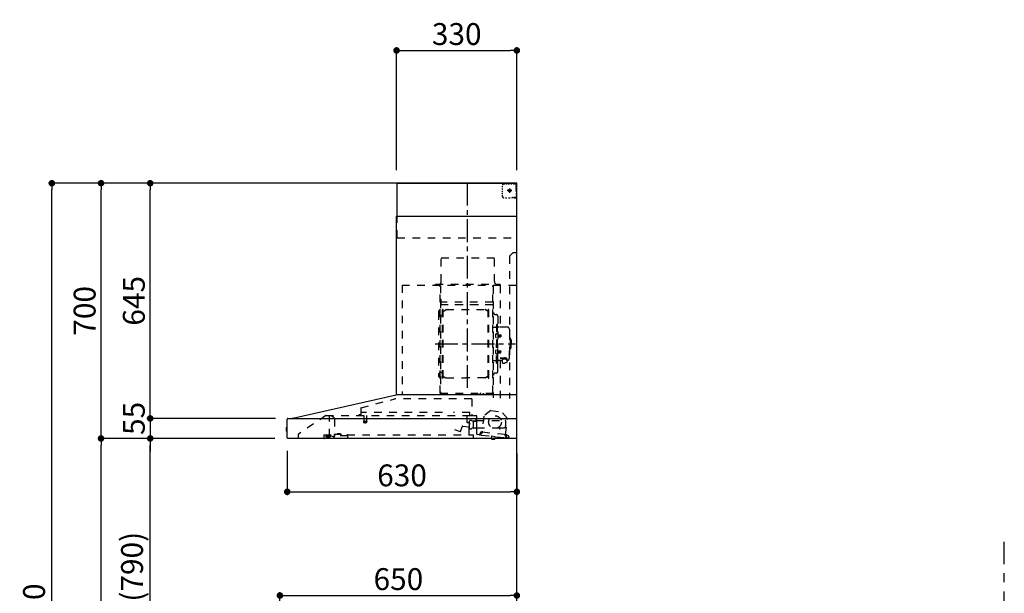
# Model space of a CAD drawing. Extents: x 28111 to 54233, y -10810 to -2410.
# Drawn here: x 34329 to 37030, y -7710 to -6136 of the extents above; entities that cross this region are included whole.
import ezdxf

# ---------------------------------------------------------------- set-up
doc = ezdxf.new("R2010")
doc.units = 0
doc.header["$LTSCALE"] = 50
doc.header["$MEASUREMENT"] = 0
doc.linetypes.add('CENTER', pattern=[2, 1.25, -0.25, 0.25, -0.25])
doc.linetypes.add('STYLE_03', pattern=[0.416641, 0.208282, -0.208359])
doc.layers.get('0').update_dxf_attribs({"linetype": 'CONTINUOUS'})
for name, color, linetype in [('111-壁仕上', 3, 'CONTINUOUS'), ('150-機器', 8, 'CONTINUOUS'), ('166-寸法B', 11, 'CONTINUOUS')]:
    doc.layers.add(name, color=color, linetype=linetype)
doc.styles.add('KH001', font='txt')
doc.dimstyles.new('KH1xx030', dxfattribs={"dimscale": 30, "dimtxt": 2, "dimasz": 0.6, "dimexe": 0.3, "dimexo": 1.2, "dimgap": 0.5, "dimtad": 3, "dimdec": 1, "dimdsep": 46, "dimlunit": 6, "dimtxsty": 'KH001', "dimblk": 'DOT', "dimcen": 1, "dimdle": 1, "dimclrd": 256, "dimclre": 256, "dimclrt": 256, "dimadec": 0, "dimazin": 0, "dimtfac": 1, "dimtdec": 1, "dimtix": 1, "dimtmove": 2, "dimatfit": 3, "dimldrblk": 'CLOSEDBLANK', "dimfxl": 1, "dimtolj": 1, "dimtzin": 0, "dimlwd": -1, "dimlwe": -1, "dimarcsym": 0})

# ---------------------------------------------------------------- blocks, each defined once
blk = doc.blocks.new('_Dot')
at = {"color": 0, "linetype": 'ByBlock', "lineweight": -2}
blk.add_line((-0.5, 0), (-1, 0), dxfattribs=at)
at = {"color": 0, "linetype": 'ByBlock', "const_width": 0.5}
blk.add_lwpolyline([(-0.25, 0, 1), (0.25, 0, 1)], format="xyb", close=True, dxfattribs=at)
blk = doc.blocks.new('*D233')
at = {"layer": '166-寸法B', "transparency": 16777216}
for p, q in [((35063, -7319.2), (35063, -7440.2)), ((35693, -7325.9), (35693, -7440.2)), ((35081, -7431.2), (35675, -7431.2))]:
    blk.add_line(p, q, dxfattribs=at)
at = {"layer": '166-寸法B', "transparency": 16777216, "xscale": 18, "yscale": 18, "zscale": 18, "rotation": 180}
blk.add_blockref('_Dot', (35063, -7431.2), dxfattribs=at)
at = {"layer": '166-寸法B', "transparency": 16777216, "xscale": 18, "yscale": 18, "zscale": 18}
blk.add_blockref('_Dot', (35693, -7431.2), dxfattribs=at)
at = {"layer": '166-寸法B', "transparency": 16777216, "insert": (35378, -7386.2), "char_height": 60, "attachment_point": 5, "style": 'KH001'}
blk.add_mtext('\\A1;630', dxfattribs=at)
blk = doc.blocks.new('_ClosedBlank')
at = {"color": 0, "linetype": 'ByBlock', "lineweight": -2}
for p, q in [((-1, 0.17), (0, 0)), ((-1, 0.17), (-1, -0.17)), ((0, 0), (-1, -0.17))]:
    blk.add_line(p, q, dxfattribs=at)
blk = doc.blocks.new('*D236')
at = {"layer": '166-寸法B', "transparency": 16777216}
for p, q in [((35043, -8088.9), (35043, -7706.7)), ((35061, -7715.7), (35675, -7715.7)), ((35693, -8088.9), (35693, -7706.7))]:
    blk.add_line(p, q, dxfattribs=at)
at = {"layer": '166-寸法B', "transparency": 16777216, "xscale": 18, "yscale": 18, "zscale": 18, "rotation": 180}
blk.add_blockref('_Dot', (35043, -7715.7), dxfattribs=at)
at = {"layer": '166-寸法B', "transparency": 16777216, "xscale": 18, "yscale": 18, "zscale": 18}
blk.add_blockref('_Dot', (35693, -7715.7), dxfattribs=at)
at = {"layer": '166-寸法B', "transparency": 16777216, "insert": (35368, -7670.7), "char_height": 60, "attachment_point": 5, "style": 'KH001'}
blk.add_mtext('\\A1;650', dxfattribs=at)
blk = doc.blocks.new('*D237')
at = {"layer": '166-寸法B', "transparency": 16777216}
for p, q in [((35363, -6548.9), (35363, -6211.8)), ((35693, -6548.9), (35693, -6211.8)), ((35381, -6220.8), (35675, -6220.8))]:
    blk.add_line(p, q, dxfattribs=at)
at = {"layer": '166-寸法B', "transparency": 16777216, "xscale": 18, "yscale": 18, "zscale": 18, "rotation": 180}
blk.add_blockref('_Dot', (35363, -6220.8), dxfattribs=at)
at = {"layer": '166-寸法B', "transparency": 16777216, "xscale": 18, "yscale": 18, "zscale": 18}
blk.add_blockref('_Dot', (35693, -6220.8), dxfattribs=at)
at = {"layer": '166-寸法B', "transparency": 16777216, "insert": (35528, -6175.8), "char_height": 60, "attachment_point": 5, "style": 'KH001'}
blk.add_mtext('\\A1;330', dxfattribs=at)
blk = doc.blocks.new('*D239')
at = {"layer": '166-寸法B', "transparency": 16777216}
for p, q in [((35028.7, -7284.9), (34678.2, -7284.9)), ((34687.2, -8106.9), (34687.2, -7302.9)), ((35007, -8124.9), (34678.2, -8124.9))]:
    blk.add_line(p, q, dxfattribs=at)
at = {"layer": '166-寸法B', "transparency": 16777216, "xscale": 18, "yscale": 18, "zscale": 18}
for p, rotation in [((34687.2, -7284.9), 90), ((34687.2, -8124.9), 270)]:
    blk.add_blockref('_Dot', p, dxfattribs=dict(at, rotation=rotation))
at = {"layer": '166-寸法B', "transparency": 16777216, "insert": (34637.2, -7704.9), "char_height": 60, "attachment_point": 5, "rotation": 90, "style": 'KH001'}
blk.add_mtext('\\A1;840(790)', dxfattribs=at)
blk = doc.blocks.new('*D240')
at = {"layer": '166-寸法B', "transparency": 16777216}
for p, q in [((34991.5, -6584.9), (34543.2, -6584.9)), ((34552.2, -7266.9), (34552.2, -6602.9)), ((35028.7, -7284.9), (34543.2, -7284.9))]:
    blk.add_line(p, q, dxfattribs=at)
at = {"layer": '166-寸法B', "transparency": 16777216, "xscale": 18, "yscale": 18, "zscale": 18}
for p, rotation in [((34552.2, -6584.9), 90), ((34552.2, -7284.9), 270)]:
    blk.add_blockref('_Dot', p, dxfattribs=dict(at, rotation=rotation))
at = {"layer": '166-寸法B', "transparency": 16777216, "insert": (34507.2, -6934.9), "char_height": 60, "attachment_point": 5, "rotation": 90, "style": 'KH001'}
blk.add_mtext('\\A1;700', dxfattribs=at)
blk = doc.blocks.new('*D241')
at = {"layer": '166-寸法B', "transparency": 16777216}
for p, q in [((34991.5, -6584.9), (34408.2, -6584.9)), ((34417.2, -8966.9), (34417.2, -6602.9)), ((35007.5, -8984.9), (34408.2, -8984.9))]:
    blk.add_line(p, q, dxfattribs=at)
at = {"layer": '166-寸法B', "transparency": 16777216, "xscale": 18, "yscale": 18, "zscale": 18}
for p, rotation in [((34417.2, -6584.9), 90), ((34417.2, -8984.9), 270)]:
    blk.add_blockref('_Dot', p, dxfattribs=dict(at, rotation=rotation))
at = {"layer": '166-寸法B', "transparency": 16777216, "insert": (34368.4, -7784.9), "char_height": 60, "attachment_point": 5, "rotation": 90, "style": 'KH001'}
blk.add_mtext('\\A1;2,400', dxfattribs=at)
blk = doc.blocks.new('*D242')
at = {"layer": '166-寸法B', "transparency": 16777216}
for p, q in [((35028.7, -7284.9), (34543.2, -7284.9)), ((34552.2, -8966.9), (34552.2, -7302.9)), ((35007.5, -8984.9), (34543.2, -8984.9))]:
    blk.add_line(p, q, dxfattribs=at)
at = {"layer": '166-寸法B', "transparency": 16777216, "xscale": 18, "yscale": 18, "zscale": 18}
for p, rotation in [((34552.2, -7284.9), 90), ((34552.2, -8984.9), 270)]:
    blk.add_blockref('_Dot', p, dxfattribs=dict(at, rotation=rotation))
at = {"layer": '166-寸法B', "transparency": 16777216, "insert": (34503.4, -8134.9), "char_height": 60, "attachment_point": 5, "rotation": 90, "style": 'KH001'}
blk.add_mtext('\\A1;1,700', dxfattribs=at)
blk = doc.blocks.new('*D243')
at = {"layer": '166-寸法B', "transparency": 16777216}
for p, q in [((34991.5, -6584.9), (34678.2, -6584.9)), ((34687.2, -7211.9), (34687.2, -6602.9)), ((35028.8, -7229.9), (34678.2, -7229.9))]:
    blk.add_line(p, q, dxfattribs=at)
at = {"layer": '166-寸法B', "transparency": 16777216, "xscale": 18, "yscale": 18, "zscale": 18}
for p, rotation in [((34687.2, -6584.9), 90), ((34687.2, -7229.9), 270)]:
    blk.add_blockref('_Dot', p, dxfattribs=dict(at, rotation=rotation))
at = {"layer": '166-寸法B', "transparency": 16777216, "insert": (34642.2, -6907.4), "char_height": 60, "attachment_point": 5, "rotation": 90, "style": 'KH001'}
blk.add_mtext('\\A1;645', dxfattribs=at)
blk = doc.blocks.new('*D244')
at = {"layer": '166-寸法B', "transparency": 16777216}
for p, q in [((34687.2, -7211.9), (34687.2, -7193.9)), ((35030.8, -7229.9), (34678.2, -7229.9)), ((34687.2, -7229.9), (34687.2, -7284.9)), ((35028.7, -7284.9), (34678.2, -7284.9)), ((34687.2, -7302.9), (34687.2, -7320.9))]:
    blk.add_line(p, q, dxfattribs=at)
at = {"layer": '166-寸法B', "transparency": 16777216, "xscale": 18, "yscale": 18, "zscale": 18}
for p, rotation in [((34687.2, -7229.9), 270), ((34687.2, -7284.9), 90)]:
    blk.add_blockref('_Dot', p, dxfattribs=dict(at, rotation=rotation))
at = {"layer": '166-寸法B', "transparency": 16777216, "insert": (34642.2, -7229.9), "char_height": 60, "attachment_point": 5, "rotation": 90, "style": 'KH001'}
blk.add_mtext('\\A1;55', dxfattribs=at)

msp = doc.modelspace()

# ---------------------------------------------------------------- linework, layer by layer
at = {"layer": '111-壁仕上', "color": 253, "linetype": 'CENTER', "ltscale": 2}
msp.add_line((37030.28, -9829.25), (37030.28, -7568.31), dxfattribs=at)
at = {"layer": '111-壁仕上', "ltscale": 2}
msp.add_lwpolyline([(34817.48, -8984.89), (35693.01, -8984.89), (35693.01, -6584.89), (34817.48, -6584.89)], dxfattribs=at)
at = {"layer": '150-機器', "color": 6, "linetype": 'Continuous'}
for p, q in [((35365.01, -6584.89), (35693.01, -6584.89)), ((35365.01, -6674.88), (35365.01, -6584.89)), ((35693.01, -7164.89), (35693.01, -6584.89)), ((35363.01, -7164.89), (35363.01, -6674.88)), ((35363.01, -6674.88), (35693.01, -6674.88)), ((35078.14, -7229.56), (35361.91, -7164.91)), ((35693.01, -7164.89), (35362.08, -7164.89)), ((35693.01, -7284.89), (35693.01, -7165.69)), ((35063.01, -7283.19), (35063.01, -7231.59)), ((35064.79, -7229.89), (35693.01, -7229.89)), ((35078.14, -7229.56), (35077.96, -7229.6)), ((35060.51, -7255.38), (35060.51, -7264.39)), ((35063.01, -7254.37), (35061.51, -7254.38)), ((35061.51, -7254.38), (35061.51, -7265.39)), ((35061.51, -7265.39), (35063.01, -7265.4)), ((35693.01, -7284.89), (35064.71, -7284.89))]:
    msp.add_line(p, q, dxfattribs=at)
at = {"layer": '150-機器', "color": 161, "linetype": 'CENTER'}
for p, q in [((35558.01, -7146.27), (35558.01, -6580.83)), ((35468.82, -7025.29), (35688.91, -7025.29))]:
    msp.add_line(p, q, dxfattribs=at)
at = {"layer": '150-機器', "color": 161, "linetype": 'STYLE_03', "ltscale": 2}
for p, q in [((35656.23, -6586.89), (35659.56, -6586.89)), ((35662.89, -6586.89), (35666.22, -6586.89)), ((35669.55, -6586.89), (35672.87, -6586.89)), ((35676.2, -6586.89), (35679.53, -6586.89)), ((35682.86, -6586.89), (35686.19, -6586.89)), ((35685.01, -6586.09), (35685.01, -6584.89)), ((35685.01, -6586.09), (35686.37, -6586.09)), ((35687.73, -6586.09), (35689.09, -6586.09)), ((35690.45, -6586.09), (35691.81, -6586.09)), ((35691.01, -6590.74), (35691.01, -6588.39)), ((35691.81, -6593.45), (35691.81, -6589.77)), ((35653.23, -6596.09), (35653.23, -6592.99)), ((35653.23, -6602.29), (35653.23, -6599.19)), ((35653.23, -6608.49), (35653.23, -6605.39)), ((35653.23, -6614.69), (35653.23, -6611.59)), ((35653.23, -6620.89), (35653.23, -6617.79)), ((35678.8, -6604.89), (35666.4, -6604.89)), ((35670.96, -6605.39), (35670.96, -6604.39)), ((35672.01, -6604.39), (35670.96, -6604.39)), ((35670.96, -6605.39), (35672.01, -6605.39)), ((35672.01, -6604.39), (35672.51, -6603.89)), ((35672.51, -6605.89), (35672.01, -6605.39)), ((35672.51, -6602.84), (35673.51, -6602.84)), ((35672.51, -6603.89), (35672.51, -6602.84)), ((35672.51, -6606.94), (35672.51, -6605.89)), ((35673.51, -6606.94), (35672.51, -6606.94)), ((35673.01, -6599.2), (35673.01, -6611.55)), ((35673.51, -6602.84), (35673.51, -6603.89)), ((35673.51, -6603.89), (35674.01, -6604.39)), ((35674.01, -6605.39), (35673.51, -6605.89)), ((35673.51, -6605.89), (35673.51, -6606.94)), ((35675.06, -6604.39), (35674.01, -6604.39)), ((35675.06, -6605.39), (35674.01, -6605.39)), ((35675.06, -6604.39), (35675.06, -6605.39)), ((35691.01, -6595.46), (35691.01, -6593.1)), ((35691.01, -6600.17), (35691.01, -6597.81)), ((35691.01, -6604.89), (35691.01, -6602.53)), ((35691.81, -6600.81), (35691.81, -6597.13)), ((35691.81, -6608.17), (35691.81, -6604.49)), ((35691.81, -6615.53), (35691.81, -6611.85)), ((35661.59, -6624.69), (35665.95, -6624.69)), ((35670.31, -6624.69), (35674.67, -6624.69)), ((35681.01, -6622.89), (35683.13, -6622.89)), ((35685.01, -6624.89), (35685.01, -6623.69)), ((35685.01, -6623.69), (35686.33, -6623.69)), ((35685.01, -6624.89), (35691.61, -6624.89)), ((35685.25, -6622.89), (35687.37, -6622.89)), ((35687.65, -6623.69), (35688.97, -6623.69)), ((35689.49, -6622.89), (35691.61, -6622.89)), ((35690.29, -6623.69), (35691.61, -6623.69)), ((35691.61, -6622.89), (35693.01, -6622.89)), ((35691.61, -6623.69), (35691.81, -6623.69)), ((35691.61, -6624.89), (35691.81, -6624.89)), ((35691.81, -6622.89), (35691.81, -6619.21)), ((35691.81, -6623.69), (35691.81, -6622.89)), ((35365.01, -6734.89), (35365.01, -6674.88)), ((35365.01, -6734.89), (35693.01, -6734.89)), ((35683.01, -6774.89), (35673.01, -6784.89)), ((35683.01, -6774.89), (35693.01, -6774.89)), ((35485.41, -6789.89), (35631.41, -6789.89)), ((35485.41, -6854.89), (35485.41, -6789.89)), ((35631.41, -6854.89), (35631.41, -6789.89)), ((35673.01, -6784.89), (35673.01, -7174.89)), ((35378.01, -6864.89), (35378.01, -7164.89)), ((35378.01, -6864.89), (35693.01, -6864.89)), ((35470.01, -6861.89), (35646.01, -6861.89)), ((35470.01, -6864.89), (35470.01, -6861.89)), ((35483.01, -7160.73), (35483.01, -6865.89)), ((35483.61, -6865.29), (35483.61, -7160.73)), ((35627.21, -7160.79), (35627.21, -6865.29)), ((35628.01, -6867.35), (35628.01, -7173.29)), ((35646.01, -6861.89), (35646.01, -6864.89)), ((35647.21, -6865.29), (35647.21, -6979.29)), ((35484.21, -6903.32), (35483.61, -6903.32)), ((35484.21, -6903.32), (35484.21, -6918.32)), ((35626.61, -6911.32), (35484.21, -6911.32)), ((35478.01, -6938.79), (35478.01, -7111.79)), ((35483.61, -6917.84), (35627.21, -6917.84)), ((35626.61, -6918.32), (35484.21, -6918.32)), ((35488.56, -7118.89), (35488.56, -6931.69)), ((35490.16, -6931.29), (35488.96, -6931.29)), ((35490.56, -7118.89), (35490.56, -6931.69)), ((35490.56, -6934.49), (35493.36, -6934.49)), ((35493.36, -6934.49), (35497.78, -6931.94)), ((35499.28, -6931.53), (35605.85, -6931.53)), ((35611.76, -6934.49), (35607.35, -6931.94)), ((35614.56, -6934.49), (35611.76, -6934.49)), ((35614.56, -7118.89), (35614.56, -6931.69)), ((35614.96, -6931.29), (35616.16, -6931.29)), ((35616.56, -7118.89), (35616.56, -6931.69)), ((35486.01, -6946.79), (35488.56, -6946.79)), ((35634.61, -6945.29), (35636.46, -6945.29)), ((35641.06, -6949.89), (35641.06, -7025.29)), ((35628.61, -6979.29), (35635.26, -6979.29)), ((35637.26, -6972.29), (35637.26, -7025.29)), ((35637.26, -6972.29), (35638.86, -6972.29)), ((35640.46, -6972.29), (35638.86, -6972.29)), ((35638.86, -6972.29), (35638.86, -7025.29)), ((35666.36, -6979.29), (35642.46, -6979.29)), ((35672.36, -6985.29), (35672.36, -7025.29)), ((35635.83, -6998.89), (35637.26, -6998.69)), ((35635.83, -7007.68), (35637.26, -7007.89)), ((35637.26, -6997.29), (35638.86, -6997.29)), ((35641.54, -7000.46), (35641.84, -7000.46)), ((35641.54, -7006.12), (35641.84, -7006.12)), ((35641.84, -7000.46), (35641.84, -7006.12)), ((35641.84, -7000.79), (35648.86, -7000.79)), ((35641.84, -7001.19), (35649.26, -7001.19)), ((35641.84, -7005.39), (35649.26, -7005.39)), ((35641.84, -7005.79), (35648.86, -7005.79)), ((35648.86, -7000.79), (35648.86, -7005.79)), ((35648.86, -7000.79), (35649.26, -7001.19)), ((35648.86, -7005.79), (35649.26, -7005.39)), ((35649.26, -7001.19), (35649.26, -7005.39)), ((35673.36, -7008.29), (35672.36, -7008.29)), ((35674.36, -7009.29), (35674.36, -7025.29)), ((35675.86, -7013.29), (35674.36, -7013.29)), ((35677.36, -7014.79), (35677.36, -7025.29)), ((35635.83, -7042.89), (35637.26, -7042.69)), ((35637.26, -7078.29), (35637.26, -7025.29)), ((35638.86, -7078.29), (35638.86, -7025.29)), ((35640.46, -7078.29), (35640.46, -7025.29)), ((35641.06, -7100.69), (35641.06, -7025.29)), ((35641.54, -7044.46), (35641.84, -7044.46)), ((35641.54, -7050.12), (35641.84, -7050.12)), ((35641.84, -7050.12), (35641.84, -7044.46)), ((35641.84, -7044.79), (35648.86, -7044.79)), ((35641.84, -7045.19), (35649.26, -7045.19)), ((35641.84, -7049.39), (35649.26, -7049.39)), ((35641.84, -7049.79), (35648.86, -7049.79)), ((35648.86, -7049.79), (35648.86, -7044.79)), ((35648.86, -7044.79), (35649.26, -7045.19)), ((35648.86, -7049.79), (35649.26, -7049.39)), ((35649.26, -7049.39), (35649.26, -7045.19)), ((35672.36, -7065.29), (35672.36, -7025.29)), ((35673.36, -7042.29), (35672.36, -7042.29)), ((35674.36, -7041.29), (35674.36, -7025.29)), ((35675.86, -7037.29), (35674.36, -7037.29)), ((35677.36, -7035.79), (35677.36, -7025.29)), ((35628.61, -7071.29), (35635.26, -7071.29)), ((35635.83, -7051.68), (35637.26, -7051.89)), ((35637.26, -7053.29), (35638.86, -7053.29)), ((35652.56, -7071.29), (35642.46, -7071.29)), ((35647.21, -7071.29), (35647.21, -7174.09)), ((35647.46, -7063.91), (35658.86, -7063.91)), ((35647.46, -7064.49), (35658.86, -7064.49)), ((35652.56, -7070.32), (35652.56, -7077.06)), ((35655.06, -7067.81), (35655.06, -7063.91)), ((35655.06, -7066.51), (35658.86, -7066.51)), ((35656.46, -7067.41), (35656.46, -7066.51)), ((35658.86, -7067.17), (35658.86, -7066.51)), ((35661.26, -7067.41), (35661.26, -7066.81)), ((35665.16, -7070.32), (35665.16, -7076.98)), ((35666.36, -7071.29), (35665.16, -7071.29)), ((35486.01, -7103.79), (35488.71, -7103.79)), ((35637.26, -7078.29), (35638.86, -7078.29)), ((35640.46, -7078.29), (35638.86, -7078.29)), ((35490.16, -7119.29), (35488.96, -7119.29)), ((35490.56, -7116.09), (35493.36, -7116.09)), ((35493.36, -7116.09), (35497.78, -7118.64)), ((35499.28, -7119.04), (35552.56, -7119.04)), ((35605.85, -7119.04), (35552.56, -7119.04)), ((35611.76, -7116.09), (35607.35, -7118.64)), ((35614.56, -7116.09), (35611.76, -7116.09)), ((35614.96, -7119.29), (35616.16, -7119.29)), ((35634.61, -7105.29), (35636.46, -7105.29)), ((35265.88, -7200.83), (35358.08, -7176.49)), ((35569.21, -7176.48), (35358.08, -7176.48)), ((35483.01, -7160.79), (35626.61, -7160.79)), ((35483.01, -7161.39), (35626.61, -7161.39)), ((35569.21, -7176.48), (35569.21, -7221.89)), ((35592.61, -7163.39), (35592.61, -7161.39)), ((35592.61, -7163.39), (35601.81, -7163.39)), ((35593.21, -7163.39), (35593.21, -7161.39)), ((35601.21, -7163.39), (35601.21, -7161.39)), ((35601.81, -7163.39), (35601.81, -7161.39)), ((35264.61, -7202.48), (35264.61, -7219.39)), ((35621.5, -7208.55), (35602.04, -7223.71)), ((35621.5, -7208.55), (35651.05, -7211.71)), ((35666.87, -7230.64), (35651.05, -7211.71)), ((35169.26, -7221.69), (35093.01, -7273.89)), ((35169.26, -7221.69), (35563.07, -7221.69)), ((35179.01, -7279.79), (35179.01, -7221.69)), ((35179.01, -7222.69), (35179.2, -7222.69)), ((35182.86, -7222.69), (35179.2, -7222.69)), ((35191.73, -7228.79), (35183.14, -7222.78)), ((35193.01, -7231.25), (35193.01, -7279.01)), ((35263.71, -7220.29), (35259.41, -7220.29)), ((35265.81, -7221.19), (35265.81, -7213.69)), ((35488.82, -7213.69), (35265.81, -7213.69)), ((35272.56, -7238.02), (35272.56, -7240.37)), ((35272.81, -7237.69), (35280.77, -7237.69)), ((35273.31, -7221.69), (35273.31, -7236.69)), ((35280.31, -7221.69), (35280.31, -7236.72)), ((35281.06, -7238.02), (35281.06, -7240.37)), ((35563.81, -7213.69), (35518.82, -7213.69)), ((35556.51, -7241.19), (35556.51, -7221.69)), ((35562.96, -7221.89), (35582.61, -7221.89)), ((35563.51, -7257.21), (35563.51, -7236.06)), ((35563.81, -7221.19), (35563.81, -7213.69)), ((35568.96, -7235.29), (35564.07, -7235.29)), ((35570, -7236.39), (35579.51, -7236.39)), ((35582.61, -7222.89), (35571.31, -7222.89)), ((35573.61, -7238.23), (35573.59, -7238.39)), ((35573.59, -7238.39), (35573.59, -7256.39)), ((35573.68, -7238.09), (35573.61, -7238.23)), ((35573.79, -7237.98), (35573.68, -7238.09)), ((35573.93, -7237.91), (35573.79, -7237.98)), ((35574.09, -7237.89), (35573.93, -7237.91)), ((35574.08, -7237.89), (35574.07, -7237.89)), ((35574.09, -7237.89), (35574.08, -7237.89)), ((35574.09, -7237.89), (35582.26, -7237.89)), ((35581.51, -7234.39), (35581.51, -7230.39)), ((35582.76, -7237.39), (35582.76, -7228.91)), ((35582.76, -7235.89), (35662.01, -7235.89)), ((35582.76, -7258.39), (35582.76, -7238.39)), ((35583.51, -7272.76), (35583.51, -7223.79)), ((35602.04, -7223.71), (35597.35, -7267.62)), ((35662.18, -7274.54), (35666.87, -7230.64)), ((35662.51, -7250.89), (35662.51, -7236.39)), ((35280.76, -7240.69), (35272.84, -7240.69)), ((35521.97, -7260.3), (35537.2, -7265.84)), ((35537.97, -7265.48), (35542.62, -7252.7)), ((35544.47, -7251.52), (35562.6, -7253.11)), ((35563.54, -7242.35), (35557.06, -7241.79)), ((35562.21, -7274.09), (35562.21, -7244.09)), ((35563.25, -7252.57), (35564.08, -7243)), ((35573.09, -7256.89), (35570, -7256.89)), ((35573.19, -7256.88), (35573.3, -7256.86)), ((35573.3, -7256.86), (35573.39, -7256.84)), ((35573.39, -7256.84), (35573.49, -7256.8)), ((35573.49, -7256.8), (35573.6, -7256.77)), ((35573.6, -7256.77), (35573.74, -7256.75)), ((35573.74, -7256.75), (35573.81, -7256.75)), ((35581.37, -7256.75), (35573.81, -7256.75)), ((35581.37, -7256.75), (35581.42, -7256.8)), ((35581.42, -7256.8), (35581.46, -7256.86)), ((35581.46, -7256.86), (35581.49, -7256.95)), ((35581.49, -7256.95), (35581.51, -7257.05)), ((35581.51, -7257.05), (35581.51, -7257.09)), ((35581.51, -7257.39), (35581.51, -7257.09)), ((35583.51, -7258.89), (35583.01, -7258.89)), ((35583.51, -7255.89), (35645.01, -7255.89)), ((35645.51, -7256.39), (35645.51, -7257.89)), ((35646.01, -7258.39), (35646.51, -7258.39)), ((35647.01, -7257.89), (35647.01, -7256.39)), ((35647.51, -7255.89), (35657.51, -7255.89)), ((35093.01, -7273.89), (35093.01, -7284.89)), ((35163.01, -7274.69), (35163.01, -7283.49)), ((35163.01, -7274.69), (35191.41, -7274.69)), ((35173.31, -7276.99), (35169.01, -7278.59)), ((35169.01, -7279.89), (35169.01, -7278.59)), ((35169.01, -7279.89), (35182.91, -7279.89)), ((35171.01, -7281.59), (35178.41, -7281.59)), ((35173.31, -7276.99), (35182.91, -7276.99)), ((35179.01, -7278.79), (35180.21, -7278.79)), ((35184.01, -7278.79), (35180.21, -7278.79)), ((35180.21, -7279.79), (35180.21, -7278.79)), ((35182.91, -7276.59), (35182.91, -7274.69)), ((35182.91, -7276.69), (35182.91, -7279.89)), ((35190.38, -7280.91), (35184.01, -7278.79)), ((35191.41, -7273.19), (35191.41, -7277.89)), ((35191.41, -7273.19), (35227.41, -7273.19)), ((35229.41, -7277.89), (35191.41, -7277.89)), ((35200.16, -7273.19), (35200.16, -7272.19)), ((35209.12, -7272.19), (35200.16, -7272.19)), ((35209.12, -7273.19), (35209.12, -7272.19)), ((35227.41, -7273.19), (35227.41, -7277.89)), ((35227.41, -7274.69), (35573.01, -7274.69)), ((35229.41, -7284.89), (35229.41, -7277.89)), ((35573.01, -7274.69), (35573.01, -7282.89)), ((35589.63, -7274.94), (35585.03, -7274.45)), ((35596.09, -7275.63), (35589.63, -7274.94)), ((35591.83, -7273.16), (35592.04, -7271.18)), ((35593.43, -7272.33), (35593.74, -7269.35)), ((35597.12, -7267.79), (35593.45, -7267.4)), ((35593.74, -7269.35), (35597.42, -7269.74)), ((35596.09, -7275.63), (35660.72, -7282.54)), ((35598.3, -7269.03), (35598.54, -7266.84)), ((35598.54, -7266.84), (35660.19, -7273.43)), ((35622.75, -7285.52), (35622.82, -7284.89)), ((35632.57, -7286.57), (35622.75, -7285.52)), ((35623.38, -7279.05), (35622.8, -7284.52)), ((35622.86, -7284.53), (35622.8, -7284.52)), ((35622.82, -7284.89), (35622.86, -7284.53)), ((35623.93, -7278.61), (35623.38, -7279.05)), ((35633.32, -7280.11), (35623.38, -7279.05)), ((35626.67, -7286.89), (35626.7, -7286.89)), ((35626.7, -7286.89), (35626.74, -7286.9)), ((35626.74, -7286.9), (35626.78, -7286.9)), ((35626.78, -7286.9), (35626.82, -7286.9)), ((35626.82, -7286.9), (35626.85, -7286.91)), ((35626.85, -7286.91), (35626.89, -7286.91)), ((35626.89, -7286.91), (35626.93, -7286.91)), ((35626.93, -7286.91), (35626.97, -7286.92)), ((35626.97, -7286.92), (35626.99, -7286.73)), ((35628.18, -7286.86), (35628.16, -7287.04)), ((35628.16, -7287.04), (35628.2, -7287.05)), ((35628.2, -7287.05), (35628.23, -7287.05)), ((35628.23, -7287.05), (35628.27, -7287.06)), ((35628.27, -7287.06), (35628.31, -7287.06)), ((35628.31, -7287.06), (35628.34, -7287.07)), ((35628.34, -7287.07), (35628.38, -7287.07)), ((35628.38, -7287.07), (35628.42, -7287.08)), ((35628.42, -7287.08), (35628.46, -7287.08)), ((35632.57, -7286.57), (35632.68, -7285.57)), ((35632.74, -7285.58), (35632.68, -7285.57)), ((35632.74, -7285.58), (35632.81, -7284.89)), ((35632.81, -7284.89), (35633.32, -7280.11)), ((35633.32, -7280.11), (35632.88, -7279.56)), ((35660.19, -7273.43), (35659.95, -7275.62)), ((35660.66, -7276.5), (35668.82, -7277.37)), ((35672.16, -7283.76), (35660.72, -7282.54)), ((35666.03, -7275.16), (35662.35, -7274.76)), ((35664.34, -7276.89), (35664.02, -7279.87)), ((35670.59, -7279.57), (35670.38, -7281.56))]:
    msp.add_line(p, q, dxfattribs=at)
for points in [[(35665.16, -7070.32, 0.1862468), (35664.69, -7069.11, 0.110078), (35663.32, -7068.09, 0.0670572), (35661.28, -7067.41, 0.0514412), (35658.86, -7067.17, 0.0499658), (35656.45, -7067.41, 0.0613555), (35654.41, -7068.09, 0.0955084), (35653.04, -7069.11, 0.1682582), (35652.56, -7070.32)], [(35665.16, -7070.21, 0.0584944), (35665.89, -7069.49, 0.1618914), (35666.46, -7067.95, 0.1766626), (35665.89, -7066.4, 0.1110709), (35664.24, -7065.09, 0.0701897), (35661.77, -7064.22, 0.0545844), (35658.86, -7063.91)], [(35666.44, -7068.24, 0.1388885), (35665.89, -7066.98, 0.1110709), (35664.24, -7065.67, 0.0701897), (35661.77, -7064.8, 0.0545844), (35658.86, -7064.49)], [(35663.37, -7068.12, 0.0812841), (35663.11, -7067.76, 0.1067257), (35662.12, -7067.1, 0.0605633), (35660.62, -7066.66, 0.0453328), (35658.86, -7066.51)]]:
    msp.add_lwpolyline(points, format="xyb", dxfattribs=at)
msp.add_lwpolyline([(35652.63, -7077.07), (35652.73, -7077.12), (35652.82, -7077.16), (35652.92, -7077.21), (35653.01, -7077.26), (35653.11, -7077.31), (35653.2, -7077.35), (35653.3, -7077.4), (35653.39, -7077.45), (35653.49, -7077.49), (35653.58, -7077.54), (35653.68, -7077.58), (35653.78, -7077.63), (35653.87, -7077.67), (35653.97, -7077.71), (35654.07, -7077.75), (35654.17, -7077.79), (35654.26, -7077.83), (35654.36, -7077.87), (35654.46, -7077.91), (35654.56, -7077.95), (35654.69, -7077.99), (35654.83, -7078.04), (35654.96, -7078.08), (35655.09, -7078.12), (35655.23, -7078.15), (35655.36, -7078.19), (35655.5, -7078.22), (35655.63, -7078.25), (35655.77, -7078.28), (35655.91, -7078.3), (35656.04, -7078.33), (35656.18, -7078.34), (35656.32, -7078.36), (35656.46, -7078.37), (35656.6, -7078.38), (35656.73, -7078.39), (35656.87, -7078.39), (35657.01, -7078.4), (35657.15, -7078.39), (35657.28, -7078.39), (35657.43, -7078.37), (35657.58, -7078.36), (35657.73, -7078.34), (35657.88, -7078.32), (35658.03, -7078.29), (35658.18, -7078.26), (35658.33, -7078.22), (35658.47, -7078.19), (35658.62, -7078.14), (35658.76, -7078.1), (35658.91, -7078.05), (35659.05, -7078), (35659.2, -7077.95), (35659.34, -7077.89), (35659.48, -7077.84), (35659.62, -7077.77), (35659.76, -7077.71), (35659.9, -7077.65), (35660.04, -7077.58), (35660.18, -7077.51), (35660.27, -7077.46), (35660.35, -7077.42), (35660.44, -7077.37), (35660.53, -7077.32), (35660.61, -7077.28), (35660.7, -7077.23), (35660.79, -7077.19), (35660.87, -7077.14), (35660.96, -7077.1), (35661.05, -7077.05), (35661.13, -7077.01), (35661.22, -7076.97), (35661.31, -7076.93), (35661.4, -7076.89), (35661.48, -7076.86), (35661.57, -7076.83), (35661.66, -7076.79), (35661.75, -7076.77), (35661.84, -7076.74), (35661.93, -7076.72), (35662.05, -7076.69), (35662.16, -7076.68), (35662.28, -7076.66), (35662.4, -7076.65), (35662.51, -7076.64), (35662.63, -7076.64), (35662.75, -7076.64), (35662.87, -7076.65), (35662.99, -7076.65), (35663.11, -7076.66), (35663.23, -7076.68), (35663.35, -7076.69), (35663.47, -7076.71), (35663.59, -7076.73), (35663.71, -7076.76), (35663.83, -7076.78), (35663.95, -7076.81), (35664.07, -7076.83), (35664.19, -7076.86), (35664.3, -7076.89), (35664.33, -7076.9), (35664.35, -7076.91), (35664.37, -7076.91), (35664.39, -7076.92), (35664.41, -7076.92), (35664.43, -7076.93), (35664.46, -7076.93), (35664.48, -7076.94), (35664.5, -7076.94), (35664.52, -7076.95), (35664.54, -7076.95), (35664.57, -7076.96), (35664.59, -7076.96), (35664.61, -7076.97), (35664.63, -7076.97), (35664.65, -7076.97), (35664.68, -7076.98), (35664.7, -7076.98), (35664.72, -7076.98), (35664.74, -7076.98), (35664.75, -7076.98), (35664.76, -7076.98), (35664.77, -7076.98), (35664.78, -7076.98), (35664.79, -7076.98), (35664.79, -7076.98), (35664.8, -7076.98), (35664.81, -7076.98), (35664.82, -7076.98), (35664.83, -7076.98), (35664.84, -7076.98), (35664.85, -7076.98), (35664.86, -7076.98), (35664.86, -7076.98), (35664.87, -7076.98), (35664.88, -7076.98), (35664.89, -7076.98), (35664.9, -7076.98), (35664.91, -7076.98), (35664.92, -7076.98)], dxfattribs=at)
for centre, radius in [((35673.01, -6604.89), 3.5), ((35633.07, -7240.11), 17.5)]:
    msp.add_circle(centre, radius, dxfattribs=at)
for centre, radius, start, end in [((35656.23, -6589.89), 3, 90, 180), ((35689.51, -6588.39), 1.5, 0, 90), ((35657.23, -6620.69), 4, 180, 270), ((35679.02, -6622.69), 2, 270, 354.28941), ((35691.81, -6623.69), 1.2, 270, 0), ((35475.41, -6854.89), 10, 315.573, 0), ((35641.41, -6854.89), 10, 180, 224.427), ((35486.01, -6938.79), 8, 124.0558, 270), ((35480.41, -6930.5), 2, 304.0558, 0), ((35484.21, -6917.72), 0.6, 180, 270), ((35488.96, -6931.69), 0.4, 90, 180), ((35490.16, -6931.69), 0.4, 0, 90), ((35499.28, -6934.53), 3, 90, 120), ((35605.85, -6934.53), 3, 60, 90), ((35614.96, -6931.69), 0.4, 90, 180), ((35616.16, -6931.69), 0.4, 0, 90), ((35634.61, -6939.29), 6, 180, 270), ((35636.46, -6949.89), 4.6, 0, 90), ((35635.26, -6977.29), 2, 270, 0), ((35642.46, -6977.29), 2, 180, 270), ((35666.36, -6985.29), 6, 0, 90), ((35645.96, -7003.29), 12, 164.5, 195.5), ((35635.96, -7000.49), 1.6, 95, 164.5), ((35635.96, -7006.09), 1.6, 195.5, 265), ((35641.54, -6999.98), 0.48, 180, 270), ((35641.54, -7006.6), 0.48, 90, 180), ((35673.36, -7009.29), 1, 0, 90), ((35675.86, -7014.79), 1.5, 0, 90), ((35645.96, -7047.29), 12, 164.5, 195.5), ((35635.96, -7044.49), 1.6, 95, 164.5), ((35641.54, -7043.98), 0.48, 180, 270), ((35641.54, -7050.6), 0.48, 90, 180), ((35673.36, -7041.29), 1, 270, 0), ((35675.86, -7035.79), 1.5, 270, 0), ((35635.96, -7050.09), 1.6, 195.5, 265), ((35635.26, -7073.29), 2, 0, 90), ((35642.46, -7073.29), 2, 90, 180), ((35666.36, -7065.29), 6, 270, 0), ((35486.01, -7111.79), 8, 90, 235.9442), ((35636.46, -7100.69), 4.6, 270, 0), ((35480.41, -7120.07), 2, 0, 55.9442), ((35488.96, -7118.89), 0.4, 180, 270), ((35490.16, -7118.89), 0.4, 270, 0), ((35499.28, -7116.04), 3, 240, 270), ((35605.85, -7116.04), 3, 270, 300), ((35614.96, -7118.89), 0.4, 180, 270), ((35616.16, -7118.89), 0.4, 270, 0), ((35634.61, -7111.29), 6, 90, 180), ((35362.08, -7165.69), 0.8, 90, 102.83559), ((35483.01, -7160.79), 0.6, 180, 270), ((35592.61, -7161.39), 0.6, 0, 90), ((35601.81, -7161.39), 0.6, 90, 180), ((35626.61, -7160.79), 0.6, 270, 0), ((35692.21, -7165.69), 0.8, 0, 90), ((35266.31, -7202.48), 1.7, 104.7936, 180), ((35182.86, -7223.19), 0.5, 55.00798, 90), ((35190.01, -7231.25), 3, 0, 55.00798), ((35263.71, -7219.39), 0.9, 270, 0), ((35266.31, -7221.19), 0.5, 180, 270), ((35273.06, -7238.02), 0.5, 120, 180), ((35272.31, -7236.72), 1, 300, 360), ((35281.31, -7236.72), 1, 180, 240), ((35280.56, -7238.02), 0.5, 0, 60), ((35563.31, -7221.19), 0.5, 270, 0), ((35564.01, -7236.06), 0.5, 140.28486, 180), ((35566.51, -7238.14), 3.75, 130.64833, 140.28486), ((35566.51, -7238.14), 3.75, 39.71514, 49.35167), ((35569.01, -7236.06), 0.5, 9.98231, 39.71514), ((35570, -7235.89), 0.5, 189.97956, 270.00288), ((35579.51, -7234.39), 2, 270, 0), ((35583.01, -7230.39), 1.5, 90, 180), ((35582.26, -7237.39), 0.5, 270, 0), ((35582.26, -7238.39), 0.5, 0, 90), ((35582.61, -7223.79), 0.9, 0, 90), ((35661.01, -7236.39), 0.5, 90, 180), ((35662.01, -7236.39), 0.5, 0, 90), ((35273.06, -7240.37), 0.5, 180, 245.46652), ((35276.81, -7232.15), 9.53, 245.46652, 294.53348), ((35280.56, -7240.37), 0.5, 294.53348, 360), ((35537.4, -7265.28), 0.6, 250, 340), ((35544.31, -7253.32), 1.8, 85, 160), ((35557.11, -7241.19), 0.6, 180, 265), ((35562.65, -7252.51), 0.6, 265, 355), ((35564.01, -7257.21), 0.5, 180, 219.71514), ((35563.49, -7242.95), 0.6, 355, 85), ((35566.51, -7255.14), 3.75, 219.71514, 320.28486), ((35569.01, -7257.21), 0.5, 320.28486, 350.01769), ((35570, -7257.39), 0.5, 90.00159, 170.01866), ((35573.09, -7256.39), 0.5, 270, 0), ((35583.01, -7257.39), 1.5, 180, 270), ((35583.26, -7258.39), 0.5, 180, 270), ((35645.01, -7256.39), 0.5, 0, 90), ((35646.01, -7257.89), 0.5, 180, 270), ((35646.51, -7257.89), 0.5, 270, 0), ((35647.51, -7256.39), 0.5, 90, 180), ((35657.51, -7250.89), 5, 270, 0), ((35164.21, -7283.49), 1.2, 180, 270), ((35178.41, -7279.79), 1.8, 270, 0), ((35191.01, -7279.01), 2, 251.56505, 0), ((35562.81, -7274.09), 0.6, 180, 270), ((35571.21, -7282.89), 1.8, 270, 0), ((35585.21, -7272.76), 1.7, 180, 263.9), ((35589.84, -7272.95), 2, 263.9, 353.9), ((35594.03, -7271.39), 2, 83.9, 173.9), ((35596.41, -7272.65), 3, 173.9, 263.9), ((35597.15, -7267.59), 0.2, 263.9, 353.9), ((35597.51, -7268.94), 0.8, 263.9, 353.9), ((35628.94, -7274.11), 12.98, 241.5427, 259.92264), ((35628.94, -7274.11), 12.77, 261.20634, 266.59366), ((35628.94, -7274.11), 12.98, 267.87736, 286.2573), ((35660.75, -7275.7), 0.8, 173.9, 263.9), ((35661.04, -7279.55), 3, 263.9, 353.9), ((35662.37, -7274.56), 0.2, 173.9, 263.9), ((35668.6, -7279.36), 2, 353.9, 83.9), ((35672.37, -7281.77), 2, 173.9, 263.9)]:
    msp.add_arc(centre, radius, start, end, dxfattribs=at)
at = {"layer": '150-機器', "color": 6, "linetype": 'Continuous'}
for centre, radius, start, end in [((35064.71, -7231.59), 1.7, 90, 180), ((35078.31, -7231.16), 1.6, 102.83559, 127.08127), ((35061.51, -7255.38), 1, 90.27283, 180), ((35061.51, -7264.39), 1, 180, 269.72717), ((35064.71, -7283.19), 1.7, 180, 270)]:
    msp.add_arc(centre, radius, start, end, dxfattribs=at)

# ---------------------------------------------------------------- dimensions: what is measured, and where the dimension line sits
at = {"layer": '166-寸法B'}
for base, p1, p2, picture, middle in [((35693.01, -6220.79), (35363.01, -6584.89), (35693.01, -6584.89), '*D237', (35528.01, -6175.79)), ((35693.01, -7431.24), (35063.01, -7283.19), (35693.01, -7289.89), '*D233', (35378.01, -7386.24)), ((35693.01, -7715.69), (35043.01, -8124.89), (35693.01, -8124.89), '*D236', (35368.01, -7670.69))]:
    dim = msp.add_linear_dim(base=base, p1=p1, p2=p2, dimstyle='KH1xx030', dxfattribs=at)
    dim.commit()
    dim.dimension.update_dxf_attribs({"geometry": picture, "text_midpoint": middle})
for base, p1, p2, picture, middle in [((34417.24, -6584.89), (35043.54, -8984.89), (35027.54, -6584.89), '*D241', (34368.44, -7784.89)), ((34687.24, -6584.89), (35064.79, -7229.89), (35027.54, -6584.89), '*D243', (34642.24, -6907.39)), ((34552.24, -7284.89), (35043.54, -8984.89), (35064.71, -7284.89), '*D242', (34503.44, -8134.89))]:
    dim = msp.add_linear_dim(base=base, p1=p1, p2=p2, angle=90, dimstyle='KH1xx030', dxfattribs=at)
    dim.commit()
    dim.dimension.update_dxf_attribs({"geometry": picture, "text_midpoint": middle})
for base, p1, p2, override, picture, middle in [((34552.24, -6584.89), (35064.71, -7284.89), (35027.54, -6584.89), {"dimpost": ''}, '*D240', (34507.24, -6934.89)), ((34687.24, -7284.89), (35043.01, -8124.89), (35064.71, -7284.89), {"dimpost": '(790)'}, '*D239', (34637.22, -7704.89))]:
    dim = msp.add_linear_dim(base=base, p1=p1, p2=p2, angle=90, dimstyle='KH1xx030', override=override, dxfattribs=at)
    dim.commit()
    dim.dimension.update_dxf_attribs({"geometry": picture, "text_midpoint": middle})
dim = msp.add_linear_dim(base=(34687.24, -7284.89), p1=(35066.83, -7229.89), p2=(35064.71, -7284.89), angle=90, dimstyle='KH1xx030', override={"dimtmove": 1}, dxfattribs=at)
dim.commit()
dim.dimension.update_dxf_attribs({"geometry": '*D244', "text_midpoint": (34687.24, -7229.89), "dimtype": 128})

doc.saveas('drawing.dxf')
